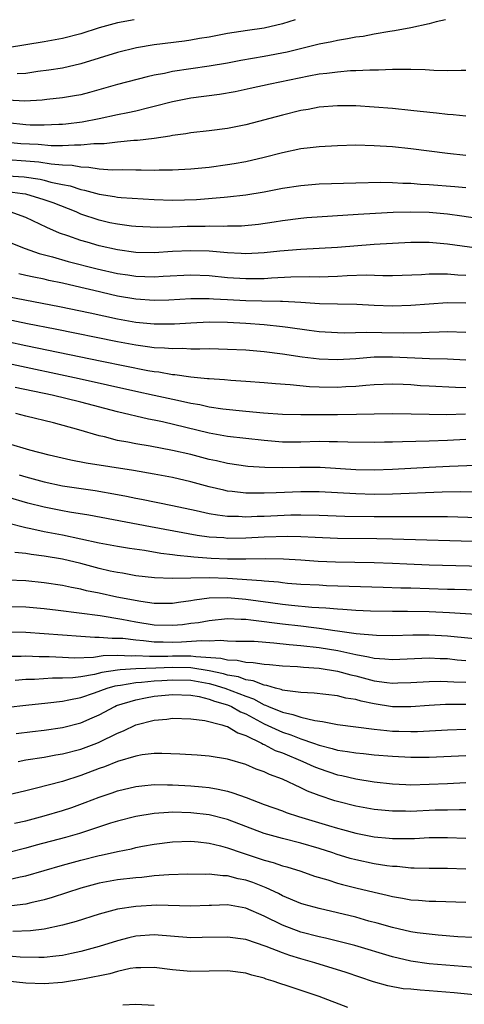
# Model space of a CAD drawing. Units: inches. Extents: x 2643000 to 2646000, y 1501943 to 1503000.
# Drawn here: x 2644210 to 2644259, y 1502892 to 1503000 of the extents above; entities that cross this region are included whole.
import ezdxf

# ---------------------------------------------------------------- set-up
doc = ezdxf.new("R2010")
doc.units = ezdxf.units.IN
doc.header["$MEASUREMENT"] = 0
doc.layers.add('LD26431500_2ft', color=60, linetype='Continuous')

msp = doc.modelspace()

# ---------------------------------------------------------------- linework, layer by layer
at = {"layer": 'LD26431500_2ft'}
for points, elevation in [([(2644256.77, 1503000), (2644255.77, 1502999.77), (2644255, 1502999.53), (2644253, 1502999.11), (2644251.22, 1502998.78), (2644250.72, 1502998.72), (2644249, 1502998.42), (2644247.82, 1502998.18), (2644247, 1502998.08), (2644246.1, 1502997.9), (2644245, 1502997.74), (2644244.4, 1502997.6), (2644243, 1502997.33), (2644241.71, 1502997), (2644239.53, 1502996.47), (2644237, 1502995.98), (2644235.75, 1502995.75), (2644234.46, 1502995.54), (2644233, 1502995.26), (2644231, 1502994.91), (2644227, 1502994.34), (2644226.14, 1502994.14), (2644225, 1502993.93), (2644224.23, 1502993.77), (2644221, 1502992.93), (2644217.94, 1502992.06), (2644217, 1502991.81), (2644216.32, 1502991.68), (2644215, 1502991.46), (2644213.29, 1502991.29), (2644212.78, 1502991.22), (2644210.88, 1502991.12), (2644209, 1502991.21)], 9046), ([(2644222.83, 1503000), (2644221, 1502999.64), (2644219, 1502999.1), (2644217, 1502998.47), (2644215, 1502997.94), (2644213, 1502997.57), (2644211, 1502997.26), (2644209, 1502996.92)], 9042), ([(2644240.37, 1503000), (2644239, 1502999.56), (2644237, 1502999.08), (2644235.18, 1502998.82), (2644233, 1502998.48), (2644231, 1502998.1), (2644229.94, 1502997.94), (2644229, 1502997.77), (2644228.33, 1502997.67), (2644225, 1502997.25), (2644223.07, 1502996.93), (2644221, 1502996.43), (2644217, 1502995.18), (2644215, 1502994.72), (2644213.52, 1502994.48), (2644212.33, 1502994.33), (2644211, 1502994.13), (2644210.07, 1502994.07)], 9044), ([(2644209, 1502988.76), (2644211, 1502988.56), (2644211.47, 1502988.53), (2644213, 1502988.51), (2644214.59, 1502988.59), (2644215, 1502988.59), (2644215.38, 1502988.62), (2644217.16, 1502988.84), (2644219, 1502989.2), (2644221, 1502989.63), (2644222.15, 1502989.85), (2644223, 1502990.05), (2644224.41, 1502990.41), (2644225, 1502990.54), (2644227, 1502991.08), (2644229, 1502991.47), (2644232.12, 1502991.88), (2644233.83, 1502992.17), (2644235.49, 1502992.51), (2644237.65, 1502993), (2644241.87, 1502993.87), (2644243, 1502994.07), (2644243.85, 1502994.15), (2644245, 1502994.32), (2644246.44, 1502994.44), (2644247, 1502994.45), (2644248.54, 1502994.54), (2644249.48, 1502994.52), (2644251, 1502994.58), (2644252.6, 1502994.61), (2644253, 1502994.58), (2644254.56, 1502994.56), (2644255.52, 1502994.48), (2644257, 1502994.46), (2644258.49, 1502994.49), (2644259, 1502994.48)], 9048), ([(2644259, 1502989.47), (2644257.61, 1502989.61), (2644257, 1502989.64), (2644255.79, 1502989.79), (2644254.03, 1502989.97), (2644253, 1502990.09), (2644251, 1502990.29), (2644249, 1502990.46), (2644247, 1502990.58), (2644245, 1502990.6), (2644243, 1502990.44), (2644241.79, 1502990.21), (2644241, 1502990.08), (2644239, 1502989.59), (2644235, 1502988.52), (2644233, 1502988.12), (2644231, 1502987.85), (2644229, 1502987.63), (2644228.47, 1502987.53), (2644227, 1502987.34), (2644226.73, 1502987.27), (2644225, 1502987.03), (2644223.2, 1502986.8), (2644222.79, 1502986.79), (2644221, 1502986.61), (2644219.56, 1502986.44), (2644218.43, 1502986.43), (2644217, 1502986.28), (2644216.31, 1502986.31), (2644215, 1502986.23), (2644213.77, 1502986.23), (2644212.36, 1502986.36), (2644210.46, 1502986.46), (2644209, 1502986.59)], 9050), ([(2644259, 1502985.16), (2644257, 1502985.39), (2644253, 1502985.89), (2644251, 1502986.1), (2644249, 1502986.24), (2644247, 1502986.28), (2644245, 1502986.24), (2644243, 1502986.13), (2644242.02, 1502986.02), (2644241, 1502985.88), (2644239, 1502985.46), (2644237, 1502984.95), (2644235, 1502984.49), (2644233.75, 1502984.25), (2644233, 1502984.14), (2644231, 1502983.87), (2644229, 1502983.66), (2644227, 1502983.55), (2644225.56, 1502983.56), (2644225, 1502983.53), (2644223.57, 1502983.57), (2644223, 1502983.56), (2644221.6, 1502983.6), (2644220.42, 1502983.58), (2644219, 1502983.68), (2644217.87, 1502983.87), (2644217, 1502983.88), (2644216.07, 1502984.07), (2644215, 1502984.11), (2644213.78, 1502984.22), (2644212.44, 1502984.44), (2644211, 1502984.56), (2644209, 1502984.69)], 9052), ([(2644209, 1502982.95), (2644210.83, 1502982.83), (2644212.57, 1502982.57), (2644213, 1502982.47), (2644213.73, 1502982.27), (2644215, 1502982), (2644215.84, 1502981.84), (2644217, 1502981.45), (2644217.39, 1502981.39), (2644219, 1502980.93), (2644220.68, 1502980.68), (2644221, 1502980.62), (2644221.42, 1502980.58), (2644225, 1502980.36), (2644227, 1502980.29), (2644229.63, 1502980.37), (2644232.63, 1502980.63), (2644233, 1502980.65), (2644235, 1502980.86), (2644237, 1502981.2), (2644239, 1502981.6), (2644241, 1502981.91), (2644243, 1502982.06), (2644247, 1502982.2), (2644249.75, 1502982.25), (2644251, 1502982.22), (2644252.14, 1502982.14), (2644253, 1502982.13), (2644254.05, 1502982.05), (2644255, 1502982.01), (2644257.79, 1502981.79), (2644259, 1502981.67)], 9054), ([(2644261, 1502978.17), (2644258.56, 1502978.56), (2644257, 1502978.76), (2644255, 1502978.93), (2644253, 1502978.97), (2644251.07, 1502978.93), (2644249.15, 1502978.85), (2644247.27, 1502978.73), (2644241.65, 1502978.35), (2644241, 1502978.3), (2644239, 1502978.05), (2644238.11, 1502977.89), (2644236.37, 1502977.63), (2644234.54, 1502977.46), (2644233, 1502977.44), (2644232.58, 1502977.42), (2644231, 1502977.44), (2644230.57, 1502977.43), (2644228.6, 1502977.4), (2644227, 1502977.35), (2644225.32, 1502977.32), (2644223, 1502977.42), (2644222.54, 1502977.46), (2644221, 1502977.66), (2644220.17, 1502977.83), (2644219, 1502978.1), (2644217, 1502978.77), (2644216.48, 1502979), (2644213.99, 1502979.99), (2644213, 1502980.34), (2644211, 1502980.95), (2644210.65, 1502981), (2644209, 1502981.19)], 9056), ([(2644261, 1502974.94), (2644257, 1502975.5), (2644255, 1502975.67), (2644253, 1502975.68), (2644251, 1502975.57), (2644249, 1502975.44), (2644245, 1502975.12), (2644243, 1502975), (2644241, 1502974.9), (2644238.71, 1502974.71), (2644237, 1502974.53), (2644235, 1502974.44), (2644234.48, 1502974.48), (2644233, 1502974.54), (2644232.59, 1502974.59), (2644231, 1502974.71), (2644229, 1502974.77), (2644227, 1502974.67), (2644225, 1502974.54), (2644223, 1502974.58), (2644221, 1502974.86), (2644219, 1502975.32), (2644217.69, 1502975.69), (2644217, 1502975.9), (2644215.6, 1502976.4), (2644214.69, 1502976.69), (2644213.29, 1502977.29), (2644211, 1502978.4), (2644209.28, 1502979)], 9058), ([(2644209, 1502975.78), (2644210.92, 1502975), (2644212.47, 1502974.47), (2644213.9, 1502974.1), (2644215.61, 1502973.61), (2644218.8, 1502972.8), (2644221, 1502972.3), (2644222.13, 1502972.13), (2644223, 1502971.99), (2644223.97, 1502971.97), (2644225, 1502971.92), (2644225.98, 1502971.98), (2644229, 1502972.13), (2644231, 1502972.06), (2644233, 1502971.86), (2644235, 1502971.72), (2644237, 1502971.75), (2644237.81, 1502971.81), (2644239.92, 1502971.92), (2644241.95, 1502971.95), (2644243, 1502971.93), (2644243.97, 1502971.97), (2644245, 1502971.99), (2644246.06, 1502972.05), (2644248.12, 1502972.12), (2644249.94, 1502972.06), (2644251, 1502972.08), (2644254.18, 1502972.18), (2644255, 1502972.24), (2644255.74, 1502972.26), (2644257, 1502972.23), (2644258.14, 1502972.14), (2644259, 1502972.11)], 9060), ([(2644259, 1502969.04), (2644257, 1502969.08), (2644255, 1502968.95), (2644253, 1502968.78), (2644251, 1502968.71), (2644249, 1502968.79), (2644247.1, 1502968.9), (2644245, 1502968.92), (2644243.03, 1502968.97), (2644241, 1502969.11), (2644239, 1502969.22), (2644238.79, 1502969.21), (2644236.75, 1502969.25), (2644235, 1502969.3), (2644233, 1502969.42), (2644231.49, 1502969.49), (2644231, 1502969.53), (2644229.51, 1502969.51), (2644229, 1502969.52), (2644226.62, 1502969.38), (2644225, 1502969.33), (2644223, 1502969.47), (2644221, 1502969.82), (2644218.41, 1502970.41), (2644217, 1502970.75), (2644215, 1502971.21), (2644213.52, 1502971.52), (2644213, 1502971.65), (2644211.87, 1502971.87), (2644211, 1502972.08), (2644210.23, 1502972.23)], 9062), ([(2644209, 1502969.77), (2644214.69, 1502968.69), (2644218.01, 1502967.99), (2644221, 1502967.33), (2644223, 1502966.97), (2644225, 1502966.77), (2644227.22, 1502966.78), (2644229, 1502966.9), (2644231, 1502967), (2644233, 1502966.97), (2644235, 1502966.86), (2644237, 1502966.72), (2644239, 1502966.51), (2644239.59, 1502966.41), (2644241.92, 1502966.08), (2644243, 1502965.94), (2644245, 1502965.83), (2644245.82, 1502965.82), (2644248.12, 1502965.88), (2644249.83, 1502965.83), (2644252.21, 1502965.79), (2644254.17, 1502965.83), (2644255, 1502965.89), (2644256.09, 1502965.91), (2644257, 1502965.95), (2644259, 1502965.88)], 9064), ([(2644259, 1502962.83), (2644257, 1502962.92), (2644255.03, 1502962.97), (2644251, 1502963.16), (2644249, 1502963.15), (2644247, 1502962.98), (2644245, 1502962.84), (2644243, 1502962.91), (2644241.15, 1502963.15), (2644239, 1502963.48), (2644237, 1502963.74), (2644235, 1502963.91), (2644233, 1502964), (2644232.03, 1502964.03), (2644231, 1502964.04), (2644229.99, 1502964.01), (2644229, 1502964.03), (2644228.08, 1502964.08), (2644227, 1502964.05), (2644226.14, 1502964.14), (2644225, 1502964.18), (2644224.29, 1502964.29), (2644223, 1502964.45), (2644221, 1502964.83), (2644214.22, 1502966.22), (2644211.2, 1502966.8), (2644207.55, 1502967.55)], 9066), ([(2644209, 1502964.85), (2644211, 1502964.43), (2644219.29, 1502962.71), (2644224.31, 1502961.69), (2644225, 1502961.58), (2644225.53, 1502961.53), (2644227, 1502961.27), (2644227.26, 1502961.26), (2644229, 1502961.01), (2644230.83, 1502960.83), (2644231, 1502960.8), (2644232.69, 1502960.69), (2644233.38, 1502960.62), (2644235, 1502960.52), (2644237, 1502960.38), (2644238.26, 1502960.26), (2644239.83, 1502960.17), (2644241.96, 1502959.96), (2644243, 1502959.92), (2644245, 1502959.87), (2644245.93, 1502959.93), (2644247, 1502959.97), (2644248.1, 1502960.1), (2644249, 1502960.17), (2644251, 1502960.24), (2644252.18, 1502960.18), (2644253, 1502960.15), (2644254.06, 1502960.06), (2644255, 1502960.01), (2644257.87, 1502959.87), (2644259, 1502959.85)], 9068), ([(2644209, 1502962.48), (2644216.82, 1502960.82), (2644223, 1502959.44), (2644225.01, 1502959.01), (2644227.56, 1502958.44), (2644229, 1502958.14), (2644229.98, 1502957.98), (2644231, 1502957.74), (2644232.49, 1502957.51), (2644235, 1502957.24), (2644236.93, 1502957.07), (2644239, 1502956.93), (2644241, 1502956.89), (2644245, 1502956.9), (2644247.08, 1502956.92), (2644249, 1502956.96), (2644251.02, 1502956.98), (2644253.04, 1502956.96), (2644255, 1502956.91), (2644256.9, 1502956.9), (2644258.96, 1502956.96)], 9070), ([(2644259, 1502954.15), (2644257, 1502954.03), (2644255, 1502953.96), (2644252.09, 1502953.91), (2644251, 1502953.86), (2644250.15, 1502953.85), (2644249, 1502953.82), (2644246.15, 1502953.85), (2644245, 1502953.9), (2644244.11, 1502953.89), (2644243, 1502953.92), (2644241, 1502953.87), (2644239, 1502953.88), (2644237, 1502954.03), (2644235, 1502954.25), (2644233, 1502954.5), (2644231, 1502954.86), (2644225.92, 1502956.08), (2644225, 1502956.27), (2644224.38, 1502956.38), (2644221, 1502957.16), (2644217, 1502958.23), (2644213.88, 1502959), (2644209.84, 1502959.84)], 9072), ([(2644261, 1502951.37), (2644257.22, 1502951.22), (2644255, 1502951.11), (2644251, 1502950.88), (2644249, 1502950.81), (2644247, 1502950.85), (2644243.11, 1502951.11), (2644240.9, 1502951.11), (2644239, 1502951.05), (2644237.08, 1502951.08), (2644235.22, 1502951.22), (2644233, 1502951.54), (2644231.82, 1502951.82), (2644231, 1502951.98), (2644229, 1502952.5), (2644227, 1502952.97), (2644224.57, 1502953.43), (2644223, 1502953.69), (2644222.14, 1502953.86), (2644221, 1502954.06), (2644219.57, 1502954.43), (2644219, 1502954.54), (2644216.8, 1502955.2), (2644214.04, 1502955.96), (2644211, 1502956.72), (2644209.91, 1502957)], 9074), ([(2644261, 1502948.39), (2644258.43, 1502948.43), (2644256.41, 1502948.41), (2644251, 1502948.19), (2644249, 1502948.16), (2644247, 1502948.21), (2644243, 1502948.45), (2644241, 1502948.45), (2644238.33, 1502948.33), (2644237, 1502948.29), (2644236.28, 1502948.28), (2644235, 1502948.31), (2644233.51, 1502948.49), (2644233, 1502948.53), (2644232.61, 1502948.61), (2644231, 1502949), (2644229, 1502949.54), (2644227, 1502950), (2644225, 1502950.37), (2644222.76, 1502950.76), (2644217.58, 1502951.58), (2644215.9, 1502951.9), (2644213.54, 1502952.46), (2644211.44, 1502953), (2644209, 1502953.72)], 9076), ([(2644210.29, 1502950.29), (2644211, 1502950.07), (2644213, 1502949.52), (2644215, 1502949.1), (2644218.57, 1502948.57), (2644221, 1502948.14), (2644221.97, 1502947.97), (2644223, 1502947.74), (2644223.63, 1502947.63), (2644227, 1502946.94), (2644229.6, 1502946.4), (2644231, 1502946.09), (2644231.91, 1502945.91), (2644233, 1502945.79), (2644234.22, 1502945.78), (2644235, 1502945.72), (2644236.23, 1502945.77), (2644237, 1502945.78), (2644239.91, 1502945.91), (2644241, 1502945.92), (2644243, 1502945.9), (2644245.79, 1502945.79), (2644249, 1502945.73), (2644254.26, 1502945.74), (2644255, 1502945.76), (2644256.26, 1502945.74), (2644257, 1502945.74), (2644260.35, 1502945.65)], 9078), ([(2644261, 1502942.98), (2644251, 1502943.27), (2644249.31, 1502943.31), (2644245, 1502943.36), (2644242.56, 1502943.44), (2644241, 1502943.53), (2644239.57, 1502943.57), (2644237, 1502943.49), (2644235, 1502943.39), (2644233, 1502943.36), (2644232.6, 1502943.4), (2644231, 1502943.5), (2644229.68, 1502943.68), (2644224.61, 1502944.61), (2644217.88, 1502945.88), (2644215.78, 1502946.22), (2644215, 1502946.37), (2644213, 1502946.76), (2644211.21, 1502947.21), (2644209, 1502947.86)], 9080), ([(2644209, 1502945.06), (2644211, 1502944.54), (2644211.56, 1502944.44), (2644213, 1502944.12), (2644215, 1502943.75), (2644219, 1502942.88), (2644221, 1502942.51), (2644222.3, 1502942.29), (2644223.94, 1502942.06), (2644225.74, 1502941.74), (2644227, 1502941.6), (2644227.51, 1502941.51), (2644229, 1502941.38), (2644229.34, 1502941.34), (2644231.21, 1502941.21), (2644233, 1502941.13), (2644235, 1502941.11), (2644237.15, 1502941.15), (2644239.12, 1502941.12), (2644241.01, 1502941.01), (2644242.88, 1502940.88), (2644244.8, 1502940.8), (2644249, 1502940.73), (2644251, 1502940.65), (2644252.57, 1502940.57), (2644255, 1502940.46), (2644262.3, 1502940.3)], 9082), ([(2644261.65, 1502937.66), (2644257.77, 1502937.77), (2644257, 1502937.78), (2644253, 1502937.91), (2644251.93, 1502937.93), (2644249.99, 1502938.01), (2644243.81, 1502938.19), (2644243, 1502938.23), (2644241, 1502938.33), (2644239.56, 1502938.44), (2644239, 1502938.5), (2644238.57, 1502938.57), (2644237, 1502938.69), (2644236.73, 1502938.73), (2644233, 1502938.99), (2644231, 1502939.05), (2644229, 1502939.02), (2644226.97, 1502938.97), (2644225.04, 1502939.04), (2644223, 1502939.28), (2644221.55, 1502939.55), (2644221, 1502939.63), (2644220.21, 1502939.79), (2644219, 1502940.07), (2644217, 1502940.6), (2644215, 1502941.09), (2644213, 1502941.41), (2644211.58, 1502941.58), (2644211, 1502941.69), (2644209.81, 1502941.81)], 9084), ([(2644263, 1502934.86), (2644257.22, 1502935.22), (2644255, 1502935.33), (2644252.63, 1502935.37), (2644251, 1502935.36), (2644248.61, 1502935.39), (2644247, 1502935.47), (2644245.58, 1502935.58), (2644245, 1502935.61), (2644243.73, 1502935.73), (2644242.19, 1502935.81), (2644239.99, 1502936.01), (2644239, 1502936.13), (2644237.7, 1502936.3), (2644235, 1502936.69), (2644233, 1502936.86), (2644231, 1502936.81), (2644229.4, 1502936.6), (2644229, 1502936.52), (2644227.65, 1502936.35), (2644227, 1502936.24), (2644225.77, 1502936.23), (2644225, 1502936.25), (2644223.55, 1502936.45), (2644220.95, 1502936.95), (2644219, 1502937.36), (2644217.64, 1502937.64), (2644217, 1502937.8), (2644215.98, 1502937.98), (2644215, 1502938.21), (2644213, 1502938.52), (2644211, 1502938.71), (2644209, 1502938.79)], 9086), ([(2644261.81, 1502932.19), (2644257, 1502932.68), (2644255, 1502932.8), (2644253.21, 1502932.79), (2644251, 1502932.72), (2644249.25, 1502932.75), (2644247.06, 1502932.94), (2644245, 1502933.24), (2644244.73, 1502933.27), (2644243, 1502933.53), (2644242.42, 1502933.58), (2644241, 1502933.76), (2644239, 1502933.98), (2644237.86, 1502934.14), (2644237, 1502934.24), (2644235.56, 1502934.44), (2644235, 1502934.48), (2644234.48, 1502934.48), (2644233, 1502934.56), (2644231, 1502934.37), (2644229.85, 1502934.15), (2644229, 1502934.05), (2644228.08, 1502933.92), (2644227, 1502933.83), (2644225, 1502933.89), (2644223, 1502934.22), (2644221.48, 1502934.51), (2644219.11, 1502934.89), (2644214.52, 1502935.48), (2644213, 1502935.65), (2644211, 1502935.83), (2644209, 1502935.89)], 9088), ([(2644259, 1502930), (2644258.07, 1502930.07), (2644257, 1502930.19), (2644256.2, 1502930.2), (2644255, 1502930.26), (2644251, 1502930.08), (2644250.18, 1502930.18), (2644249, 1502930.24), (2644248.4, 1502930.4), (2644247, 1502930.64), (2644245.06, 1502931.06), (2644243, 1502931.41), (2644241, 1502931.64), (2644239.74, 1502931.74), (2644238.07, 1502931.93), (2644235.92, 1502932.08), (2644235, 1502932.11), (2644233.9, 1502932.1), (2644233, 1502932.13), (2644232.2, 1502932.2), (2644231, 1502932.12), (2644230.18, 1502932.18), (2644227.99, 1502932.01), (2644227, 1502932), (2644225.97, 1502932.03), (2644225, 1502932.03), (2644223.83, 1502932.17), (2644223, 1502932.23), (2644221.59, 1502932.41), (2644221, 1502932.44), (2644220.42, 1502932.42), (2644219, 1502932.55), (2644218.53, 1502932.53), (2644217, 1502932.63), (2644213, 1502932.94), (2644211, 1502933.08), (2644209, 1502933.13)], 9090), ([(2644209, 1502930.48), (2644210.49, 1502930.49), (2644211, 1502930.52), (2644212.47, 1502930.47), (2644213.54, 1502930.46), (2644215, 1502930.37), (2644216.31, 1502930.31), (2644218.38, 1502930.38), (2644219.45, 1502930.55), (2644221, 1502930.59), (2644222.53, 1502930.53), (2644223, 1502930.56), (2644224.48, 1502930.48), (2644225, 1502930.5), (2644226.5, 1502930.5), (2644227, 1502930.53), (2644228.54, 1502930.54), (2644229, 1502930.53), (2644229.56, 1502930.44), (2644232.29, 1502930.29), (2644233, 1502930.09), (2644234.07, 1502930.07), (2644235, 1502929.84), (2644235.82, 1502929.82), (2644237, 1502929.62), (2644237.58, 1502929.58), (2644239, 1502929.44), (2644240.65, 1502929.35), (2644241.28, 1502929.28), (2644243, 1502929.17), (2644245, 1502928.86), (2644246.45, 1502928.45), (2644247, 1502928.34), (2644249, 1502927.81), (2644250.39, 1502927.61), (2644251, 1502927.55), (2644251.57, 1502927.57), (2644253, 1502927.6), (2644255, 1502927.73), (2644256.24, 1502927.76), (2644257, 1502927.74), (2644257.69, 1502927.69), (2644259, 1502927.65)], 9092), ([(2644259, 1502925.23), (2644256.79, 1502925.21), (2644255, 1502925.1), (2644253, 1502924.95), (2644251, 1502924.97), (2644249, 1502925.28), (2644247.57, 1502925.57), (2644247, 1502925.75), (2644245.92, 1502925.92), (2644245, 1502926.17), (2644242.47, 1502926.47), (2644241, 1502926.53), (2644239.27, 1502926.73), (2644239, 1502926.79), (2644238.86, 1502926.86), (2644238.24, 1502927), (2644237.28, 1502927.28), (2644237, 1502927.31), (2644235.81, 1502927.81), (2644235, 1502927.91), (2644234.22, 1502928.22), (2644233, 1502928.42), (2644232.56, 1502928.56), (2644231, 1502928.89), (2644229, 1502929.22), (2644227, 1502929.26), (2644225.18, 1502929.18), (2644223, 1502929.12), (2644221.28, 1502929), (2644221, 1502928.98), (2644219.3, 1502928.7), (2644218.49, 1502928.49), (2644217, 1502928.25), (2644216.13, 1502928.13), (2644215, 1502928.08), (2644213.91, 1502928.09), (2644211.96, 1502927.96), (2644211, 1502927.95), (2644209.84, 1502927.84)], 9094), ([(2644209.07, 1502924.93), (2644211, 1502925.16), (2644213.39, 1502925.39), (2644215, 1502925.58), (2644215.71, 1502925.71), (2644217, 1502925.99), (2644218.48, 1502926.48), (2644219.89, 1502927), (2644220.75, 1502927.25), (2644221, 1502927.29), (2644221.32, 1502927.32), (2644223, 1502927.62), (2644223.64, 1502927.64), (2644225, 1502927.79), (2644225.83, 1502927.83), (2644227, 1502927.91), (2644229, 1502927.86), (2644231, 1502927.5), (2644231.41, 1502927.41), (2644232.71, 1502927), (2644235, 1502926.11), (2644235.84, 1502925.84), (2644237, 1502925.19), (2644237.15, 1502925.15), (2644237.47, 1502925), (2644239, 1502924.37), (2644240.14, 1502924.14), (2644241, 1502923.83), (2644242.55, 1502923.45), (2644243.36, 1502923.36), (2644245, 1502923.02), (2644249, 1502922.53), (2644250.37, 1502922.37), (2644251, 1502922.32), (2644251.71, 1502922.29), (2644253, 1502922.26), (2644253.73, 1502922.27), (2644257, 1502922.46), (2644259, 1502922.52)], 9096), ([(2644209.94, 1502922.06), (2644211.72, 1502922.28), (2644213, 1502922.42), (2644215, 1502922.7), (2644217, 1502923.22), (2644218.25, 1502923.75), (2644219, 1502924.09), (2644220.71, 1502925), (2644220.91, 1502925.09), (2644223, 1502925.74), (2644224.05, 1502925.95), (2644225, 1502926.11), (2644227, 1502926.32), (2644229, 1502926.24), (2644229.92, 1502926.08), (2644231, 1502925.81), (2644231.58, 1502925.58), (2644233, 1502925.18), (2644233.44, 1502925), (2644234.43, 1502924.43), (2644235, 1502924.2), (2644237, 1502923.12), (2644239, 1502922.19), (2644239.91, 1502921.91), (2644241, 1502921.48), (2644242.39, 1502921), (2644243, 1502920.77), (2644244.42, 1502920.42), (2644245, 1502920.24), (2644246.1, 1502920.1), (2644247, 1502919.93), (2644247.86, 1502919.86), (2644249, 1502919.73), (2644251, 1502919.57), (2644253, 1502919.45), (2644255, 1502919.46), (2644259, 1502919.64)], 9098), ([(2644210.17, 1502919), (2644211, 1502919.18), (2644213, 1502919.48), (2644214.29, 1502919.71), (2644215, 1502919.81), (2644217, 1502920.34), (2644218.75, 1502921), (2644219, 1502921.1), (2644221, 1502922.08), (2644221.67, 1502922.33), (2644223, 1502922.99), (2644225, 1502923.5), (2644226.39, 1502923.61), (2644227, 1502923.71), (2644229, 1502923.65), (2644230.52, 1502923.47), (2644232.38, 1502923), (2644232.84, 1502922.84), (2644233, 1502922.82), (2644234.12, 1502922.12), (2644235, 1502921.84), (2644236.7, 1502921), (2644236.88, 1502920.88), (2644237, 1502920.85), (2644238.2, 1502920.2), (2644239, 1502919.92), (2644241.24, 1502919), (2644242.44, 1502918.44), (2644243, 1502918.21), (2644245, 1502917.55), (2644245.47, 1502917.47), (2644247, 1502917.11), (2644249, 1502916.78), (2644251, 1502916.56), (2644252.47, 1502916.47), (2644253, 1502916.46), (2644255, 1502916.5), (2644257, 1502916.6), (2644259, 1502916.69)], 9100), ([(2644259, 1502913.73), (2644258.3, 1502913.7), (2644257, 1502913.69), (2644255.66, 1502913.66), (2644253, 1502913.54), (2644252.44, 1502913.56), (2644251, 1502913.55), (2644249, 1502913.74), (2644247, 1502914.1), (2644245, 1502914.61), (2644244.7, 1502914.7), (2644243, 1502915.27), (2644241.75, 1502915.75), (2644241, 1502916.12), (2644239, 1502917.05), (2644237.57, 1502917.57), (2644237, 1502917.85), (2644236.15, 1502918.15), (2644235, 1502918.65), (2644233, 1502919.26), (2644231, 1502919.58), (2644229.68, 1502919.68), (2644227.8, 1502919.8), (2644225.86, 1502919.86), (2644225, 1502919.85), (2644223.71, 1502919.71), (2644223, 1502919.59), (2644221, 1502918.98), (2644219.59, 1502918.41), (2644219, 1502918.21), (2644217, 1502917.46), (2644215, 1502916.81), (2644212.04, 1502916.04), (2644211, 1502915.8), (2644209, 1502915.3)], 9102), ([(2644209.76, 1502912.24), (2644211, 1502912.52), (2644213, 1502913.04), (2644215, 1502913.63), (2644216.02, 1502913.98), (2644217.49, 1502914.51), (2644219, 1502915.1), (2644220.42, 1502915.58), (2644221, 1502915.79), (2644223, 1502916.27), (2644223.65, 1502916.35), (2644225, 1502916.47), (2644226.45, 1502916.45), (2644227, 1502916.46), (2644229, 1502916.35), (2644230.23, 1502916.23), (2644231, 1502916.14), (2644231.98, 1502915.98), (2644233, 1502915.74), (2644233.58, 1502915.58), (2644235.05, 1502915.05), (2644237, 1502914.31), (2644239, 1502913.59), (2644239.42, 1502913.42), (2644240.75, 1502913), (2644244.01, 1502912.01), (2644245, 1502911.7), (2644245.56, 1502911.56), (2644247, 1502911.16), (2644249, 1502910.77), (2644250.63, 1502910.63), (2644251, 1502910.58), (2644251.43, 1502910.57), (2644253.4, 1502910.6), (2644255, 1502910.69), (2644257, 1502910.69), (2644259, 1502910.61)], 9104), ([(2644259, 1502907.22), (2644257, 1502907.3), (2644255, 1502907.31), (2644253.36, 1502907.36), (2644253, 1502907.35), (2644251.51, 1502907.51), (2644251, 1502907.53), (2644250.4, 1502907.6), (2644249, 1502907.83), (2644247, 1502908.24), (2644246.4, 1502908.4), (2644244.86, 1502908.86), (2644244.49, 1502909), (2644243, 1502909.49), (2644241, 1502910.09), (2644239, 1502910.57), (2644237, 1502911.12), (2644233, 1502912.64), (2644231, 1502913.17), (2644229, 1502913.4), (2644227, 1502913.44), (2644226.57, 1502913.43), (2644225, 1502913.31), (2644223, 1502913), (2644221, 1502912.48), (2644220.25, 1502912.25), (2644216.87, 1502911.13), (2644215.32, 1502910.68), (2644212.15, 1502909.85), (2644211, 1502909.53), (2644209, 1502909)], 9106), ([(2644209, 1502906.08), (2644210.4, 1502906.4), (2644211, 1502906.51), (2644215, 1502907.68), (2644217, 1502908.23), (2644219, 1502908.73), (2644219.23, 1502908.77), (2644221, 1502909.17), (2644222.53, 1502909.47), (2644223, 1502909.59), (2644223.74, 1502909.74), (2644225, 1502909.96), (2644227, 1502910.22), (2644229, 1502910.28), (2644229.79, 1502910.21), (2644231, 1502910.06), (2644232.23, 1502909.77), (2644233, 1502909.55), (2644234.62, 1502909), (2644237, 1502908.22), (2644237.97, 1502907.97), (2644239, 1502907.61), (2644239.49, 1502907.49), (2644241, 1502907.02), (2644242.48, 1502906.48), (2644243.95, 1502906.05), (2644245, 1502905.7), (2644245.55, 1502905.55), (2644247, 1502905.19), (2644249, 1502904.72), (2644250.41, 1502904.41), (2644251, 1502904.25), (2644252.08, 1502904.08), (2644253, 1502903.9), (2644253.86, 1502903.86), (2644255, 1502903.75), (2644255.75, 1502903.75), (2644259, 1502903.64)], 9108), ([(2644259.76, 1502899.76), (2644258.14, 1502899.86), (2644255.97, 1502900.03), (2644255, 1502900.12), (2644253.71, 1502900.29), (2644253, 1502900.4), (2644251, 1502900.86), (2644249.34, 1502901.34), (2644248.43, 1502901.57), (2644247, 1502901.98), (2644245, 1502902.48), (2644243, 1502902.93), (2644241.37, 1502903.37), (2644241, 1502903.49), (2644239, 1502904.33), (2644238.57, 1502904.57), (2644237.21, 1502905.21), (2644235.77, 1502905.77), (2644235, 1502906.03), (2644234.18, 1502906.18), (2644233, 1502906.49), (2644232.49, 1502906.49), (2644231, 1502906.67), (2644230.66, 1502906.66), (2644228.69, 1502906.69), (2644226.62, 1502906.62), (2644225, 1502906.49), (2644223.66, 1502906.34), (2644223, 1502906.3), (2644221, 1502906.07), (2644219, 1502905.71), (2644217, 1502905.17), (2644213.87, 1502904.13), (2644213, 1502903.88), (2644211.57, 1502903.57), (2644211, 1502903.42), (2644208.84, 1502903.16)], 9110), ([(2644260.46, 1502896.46), (2644255, 1502896.91), (2644253, 1502897.2), (2644251, 1502897.66), (2644246.89, 1502898.89), (2644243.71, 1502899.71), (2644243, 1502899.86), (2644241, 1502900.37), (2644239, 1502901.11), (2644237, 1502902.11), (2644235, 1502902.98), (2644233, 1502903.32), (2644231.27, 1502903.27), (2644231, 1502903.27), (2644229, 1502903.18), (2644225.3, 1502903.3), (2644223, 1502903.17), (2644221, 1502902.85), (2644219, 1502902.31), (2644216.49, 1502901.51), (2644215, 1502901.1), (2644213, 1502900.69), (2644211.5, 1502900.5), (2644209.59, 1502900.41)], 9112), ([(2644261.37, 1502893.37), (2644257.74, 1502893.74), (2644255, 1502893.96), (2644254.01, 1502894.01), (2644253, 1502894.12), (2644252.18, 1502894.18), (2644250.49, 1502894.49), (2644248.94, 1502894.94), (2644245.94, 1502895.94), (2644242.55, 1502897), (2644241, 1502897.44), (2644239.8, 1502897.8), (2644239, 1502898.08), (2644237.21, 1502898.79), (2644235, 1502899.54), (2644233, 1502899.81), (2644230.24, 1502899.76), (2644229, 1502899.75), (2644225, 1502900.05), (2644223, 1502899.9), (2644222.26, 1502899.74), (2644221, 1502899.42), (2644219, 1502898.8), (2644217, 1502898.25), (2644215.97, 1502898.03), (2644215, 1502897.82), (2644214.28, 1502897.72), (2644213, 1502897.6), (2644212.43, 1502897.57), (2644210.38, 1502897.62), (2644207.83, 1502897.83)], 9114), ([(2644246.14, 1502892.14), (2644243, 1502893.31), (2644239.51, 1502894.49), (2644238.73, 1502894.73), (2644237.97, 1502895), (2644237.23, 1502895.23), (2644237, 1502895.32), (2644235.67, 1502895.67), (2644235, 1502895.89), (2644233, 1502896.14), (2644229, 1502896.06), (2644227, 1502896.23), (2644225, 1502896.49), (2644223.55, 1502896.45), (2644223, 1502896.47), (2644222.37, 1502896.37), (2644221, 1502896.07), (2644220.18, 1502895.82), (2644217.23, 1502895.23), (2644217, 1502895.17), (2644215, 1502894.84), (2644213, 1502894.71), (2644211, 1502894.8), (2644208.98, 1502895.02)], 9116), ([(2644221.58, 1502892.42), (2644223, 1502892.5), (2644225, 1502892.39)], 9118)]:
    msp.add_lwpolyline(points, dxfattribs=dict(at, elevation=elevation))

doc.saveas('drawing.dxf')
